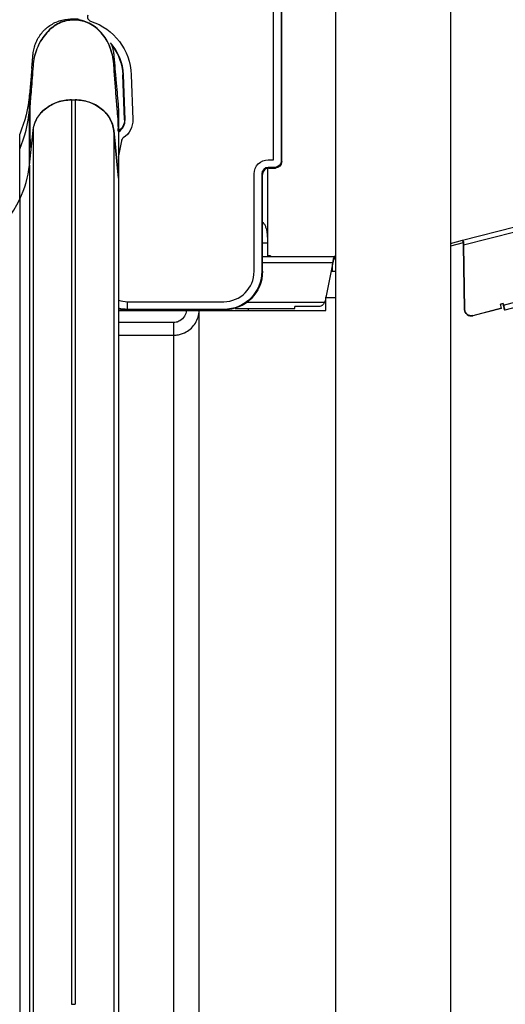
# Model space of a CAD drawing. Units: millimetres. Extents: x 64191 to 87764, y 34872 to 53624.
# Drawn here: x 66586 to 66962, y 35458 to 36221 of the extents above; entities that cross this region are included whole.
import ezdxf

# ---------------------------------------------------------------- set-up
doc = ezdxf.new("R2010")
doc.units = ezdxf.units.MM
doc.styles.get("Standard").update_dxf_attribs({"font": 'arial.ttf'})
doc.dimstyles.new('OLCU', dxfattribs={"dimtxt": 300, "dimasz": 150, "dimexe": 0.18, "dimexo": 0.0625, "dimgap": 50, "dimtad": 1, "dimdec": 0, "dimlfac": 0.1, "dimrnd": 5, "dimzin": 0, "dimdsep": 46, "dimtxsty": 'Standard', "dimcen": 0.09, "dimse1": 1, "dimse2": 1, "dimadec": 0, "dimazin": 0, "dimtfac": 1, "dimtdec": 0, "dimtofl": 0, "dimtmove": 0, "dimatfit": 3, "dimfxl": 1, "dimtolj": 1, "dimtzin": 0, "dimarcsym": 0})

# ---------------------------------------------------------------- blocks, each defined once
blk = doc.blocks.new('*D30')
at = {"color": 0, "lineweight": -2, "transparency": 16777216}
blk.add_line((65109.71, 39263.43), (74030.93, 39263.43), dxfattribs=at)
at = {"color": 0, "transparency": 16777216}
for points in [[(65109.71, 39288.43), (65109.71, 39238.43), (64959.71, 39263.43)], [(74030.93, 39288.43), (74030.93, 39238.43), (74180.93, 39263.43)]]:
    blk.add_solid(points, dxfattribs=at)
at = {"layer": 'Defpoints', "color": 0, "transparency": 16777216}
for p in [(74180.93, 39263.43), (74180.93, 37095.46), (64959.71, 35361.13)]:
    blk.add_point(p, dxfattribs=at)
at = {"color": 0, "transparency": 16777216, "insert": (69570.32, 39466.6), "char_height": 300, "attachment_point": 5}
blk.add_mtext('\\A1;920', dxfattribs=at)
blk = doc.blocks.new('*D31')
at = {"color": 0, "lineweight": -2, "transparency": 16777216}
blk.add_line((64591.34, 38803.04), (64591.34, 35170.49), dxfattribs=at)
at = {"color": 0, "transparency": 16777216}
for points in [[(64566.34, 38803.04), (64616.34, 38803.04), (64591.34, 38953.04)], [(64566.34, 35170.49), (64616.34, 35170.49), (64591.34, 35020.49)]]:
    blk.add_solid(points, dxfattribs=at)
at = {"layer": 'Defpoints', "color": 0, "transparency": 16777216}
for p in [(69321.87, 38953.04), (64591.34, 35020.49), (67647.16, 35020.49)]:
    blk.add_point(p, dxfattribs=at)
at = {"color": 0, "transparency": 16777216, "insert": (64388.17, 36986.77), "char_height": 300, "attachment_point": 5, "rotation": 90}
blk.add_mtext('\\A1;400', dxfattribs=at)

msp = doc.modelspace()

# ---------------------------------------------------------------- linework, layer by layer
at = {"extrusion": (0, 1, -2.22045e-16)}
for p, q in [((66830.96, 36920.38), (66830.96, 35038.36)), ((66919.86, 36913.38), (66919.86, 35038.36)), ((66782.78, 36112.89), (66782.78, 36827.43)), ((66788.78, 36828.43), (66788.78, 36111.9)), ((66789.26, 36111.41), (66789.26, 36828.92)), ((66595.51, 36183.51), (66593.74, 36163.22)), ((66666.04, 36178.59), (66666.53, 36178.6)), ((66667.27, 36143.83), (66666.04, 36178.59)), ((66667.76, 36143.85), (66666.53, 36178.6)), ((66672.51, 36178.82), (66673.74, 36144.06)), ((66593.74, 36151.43), (66593.74, 36163.22)), ((66593.74, 36151.43), (66594.38, 36158.69)), ((66626.35, 36159.25), (66626.35, 35458.37)), ((66626.35, 36159.25), (66629.12, 36159.25)), ((66629.12, 36159.25), (66629.12, 35458.37)), ((66593.74, 36108.6), (66593.74, 36151.43)), ((66662.23, 36145.63), (66662.6, 36141.43)), ((66662.74, 36140.18), (66662.74, 36139.92)), ((66667.27, 36143.83), (66667.76, 36143.85)), ((66586.15, 36121.02), (66586.15, 36132.81)), ((66593.74, 36108.6), (66596.46, 36135.53)), ((66596.46, 36135.53), (66596.46, 36136.03)), ((66596.46, 36135.53), (66596.46, 35436.02)), ((66659, 36135.53), (66659, 35436.02)), ((66659, 36135.53), (66662.73, 36098.63)), ((66662.74, 36098.63), (66659.01, 36135.53)), ((66662.83, 36135.17), (66663.1, 36134.76)), ((66664.93, 36127.5), (66662.74, 36115.82)), ((66586.15, 36082.26), (66586.15, 36121.02)), ((66593.74, 36108.6), (66593.74, 35410.64)), ((66778.77, 36112.89), (66782.78, 36112.89)), ((66788.78, 36111.9), (66789.26, 36111.41)), ((66767.78, 36026.42), (66767.78, 36101.91)), ((66773.78, 36101.91), (66773.78, 36026.42)), ((66774.26, 36101.42), (66773.78, 36101.91)), ((66774.26, 36026.42), (66774.26, 36101.42)), ((66778.46, 36038.37), (66778.46, 36106.35)), ((66783.78, 36106.9), (66778.77, 36106.9)), ((66778.77, 36106.9), (66779.26, 36106.41)), ((66779.26, 36106.41), (66784.27, 36106.41)), ((66784.27, 36106.41), (66783.78, 36106.9)), ((66662.73, 36098.63), (66662.73, 35401.24)), ((66662.73, 36098.63), (66662.73, 36098.63)), ((66662.73, 36098.63), (66662.74, 36098.63)), ((66586.15, 36082.26), (66586.15, 35385.82)), ((66929.35, 36050.52), (66969.86, 36061)), ((66970.87, 36057.13), (66930.16, 36046.6)), ((66778.16, 36048.37), (66774.26, 36048.37)), ((66778.16, 36048.37), (66778.16, 36038.37)), ((66919.86, 36048.07), (66929.35, 36050.52)), ((66929.86, 36048.59), (66919.86, 36046)), ((66929.69, 36049.23), (66929.35, 36050.52)), ((66929.86, 36048.59), (66929.69, 36049.23)), ((66930.16, 36046.6), (66930.15, 36046.6)), ((66930.9, 35996.79), (66930.15, 36046.6)), ((66930.15, 36046.6), (66930.15, 36046.6)), ((66930.15, 36046.6), (66930.15, 36046.6)), ((66930.15, 36046.6), (66930.9, 35996.79)), ((66930.9, 35996.9), (66930.16, 36046.6)), ((66930.16, 36046.6), (66930.9, 35996.9)), ((66930.16, 36046.6), (66930.16, 36046.6)), ((66930.16, 36046.6), (66930.16, 36046.6)), ((66774.26, 36038), (66829.9, 36038)), ((66774.26, 36033.3), (66828.74, 36033.3)), ((66780.46, 36038.37), (66778.16, 36038.37)), ((66780.46, 36038.37), (66780.46, 36038)), ((66828.74, 36033.3), (66822.79, 36003.53)), ((66830.69, 36038), (66829.9, 36038)), ((66829.9, 36038), (66829.9, 36037)), ((66829.9, 36037), (66829.9, 36036)), ((66830.69, 36036), (66829.9, 36036)), ((66830.96, 36038), (66830.69, 36038)), ((66830.69, 36038), (66830.69, 36036)), ((66830.74, 36036), (66830.69, 36036)), ((66830.96, 36036.36), (66830.74, 36036.36)), ((66773.78, 36026.42), (66774.26, 36026.42)), ((66828.45, 36026.36), (66827.35, 36026.36)), ((66828.45, 36026.36), (66828.45, 36031.85)), ((66830.96, 36026.36), (66828.45, 36026.36)), ((66669.52, 36002.9), (66744.26, 36002.9)), ((66762.26, 36002.42), (66822.42, 36002.42)), ((66823.41, 35996), (66823.41, 36006.65)), ((66830.96, 36006), (66823.41, 36006)), ((66958.73, 36001.08), (66960.67, 36001.58)), ((66960.96, 36000.44), (66960.67, 36001.58)), ((66960.67, 36001.58), (66960.96, 36000.44)), ((66961, 36000.3), (66977.34, 36004.53)), ((66662.73, 35996), (66763.41, 35996)), ((66744.26, 35996.9), (66669.47, 35996.9)), ((66744.26, 35996.42), (66669.47, 35996.42)), ((66744.26, 35996.9), (66744.26, 35996.42)), ((66753, 35997.72), (66799.32, 35997.72)), ((66763.41, 35996), (66763.41, 35997.72)), ((66763.41, 35996), (66823.41, 35996)), ((66817.88, 35999.09), (66799.32, 35999.09)), ((66799.32, 35997.72), (66799.32, 35999.09)), ((66930.9, 35996.9), (66930.9, 35996.9)), ((66930.9, 35996.79), (66930.9, 35996.79)), ((66937.15, 35992.13), (66959.55, 35997.92)), ((66959.54, 35997.81), (66937.15, 35992.02)), ((66959.55, 35997.92), (66958.73, 36001.08)), ((66960.66, 36001.47), (66958.76, 36000.98)), ((66959.52, 35997.91), (66959.54, 35997.81)), ((66960.94, 36000.4), (66960.66, 36001.47)), ((66960.66, 36001.47), (66960.94, 36000.4)), ((66960.94, 36000.4), (66960.97, 36000.41)), ((66960.94, 36000.4), (66960.94, 36000.4)), ((66960.95, 36000.35), (66960.97, 36000.29)), ((66961, 36000.3), (66960.96, 36000.44)), ((66960.96, 36000.44), (66961, 36000.3)), ((66960.96, 36000.44), (66960.96, 36000.44)), ((66961, 36000.3), (66961, 36000.3)), ((66961, 36000.3), (66961, 36000.3)), ((66961.44, 35998.47), (66961.94, 35996.53)), ((66961.94, 35996.53), (66961.44, 35998.47)), ((66961.44, 35998.47), (66961.44, 35998.47)), ((66961.66, 35997.73), (66961.5, 35998.37)), ((66962, 35996.43), (66961.5, 35998.37)), ((66961.5, 35998.37), (66961.5, 35998.37)), ((66961.5, 35998.37), (66962, 35996.43)), ((66962, 35996.43), (66961.66, 35997.73)), ((66961.94, 35996.53), (66961.94, 35996.53)), ((66978.51, 36000.7), (66962, 35996.43)), ((66962, 35996.43), (66962, 35996.43)), ((66705.32, 35986.74), (66705.32, 35976.87)), ((66937.15, 35992.13), (66937.15, 35992.13)), ((66937.15, 35992.02), (66937.15, 35992.02)), ((66626.35, 35458.37), (66629.12, 35458.37))]:
    msp.add_line(p, q, dxfattribs=at)
for centre, radius, start, end in [((66642.16, 36223.69), 3.52, 159.83386, 252.23134), ((66627.26, 36177.21), 39.29, 2.02779, 41.89299), ((66494.12, 36160.15), 100, 336.96453, 355), ((66657.28, 36143.48), 10.49, 303.75313, 2.02779), ((66668.39, 36126.85), 3.52, 123.75313, 169.38188), ((66744.26, 36026.42), 23.52, 270, 0), ((66669.91, 36026.41), 23.52, 252.2419, 269.06131)]:
    msp.add_arc(centre, radius, start, end)
at = {"extrusion": (0, -2.22045e-16, -1)}
for centre, radius, start, end in [((-66627.26, 36177.21), 45.28, 107.76866, 177.97221), ((-66627.26, 36177.21), 38.8, 140.63515, 177.97221), ((-66494.12, 36171.94), 100, 185, 203.03547), ((-66657.28, 36143.48), 10, 177.97221, 236.24687), ((-66657.28, 36143.48), 16.48, 177.97221, 236.24687), ((-66668.39, 36126.85), 10, 55.5997, 56.24687), ((-66668.39, 36126.85), 9.51, 53.56117, 56.24687), ((-66744.26, 36026.42), 29.51, 180, 270), ((-66744.26, 36026.42), 30, 180, 270), ((-66817.88, 36004.51), 5, 191.30576, 204.75919), ((-66669.91, 36026.41), 29.51, 270.83799, 284.06812), ((-66669.91, 36026.41), 30, 270.83115, 283.83462)]:
    msp.add_arc(centre, radius, start, end, dxfattribs=at)
at = {"extrusion": (-6.93335e-33, -2.22045e-16, -1)}
msp.add_ellipse((66604.36, 35795.68), major_axis=(-9.66, 366.17), ratio=0.006966, start_param=-0.111293, end_param=-0.102872, dxfattribs=at)
at = {"extrusion": (0, -2.22045e-16, -1)}
for centre, major_axis, ratio, start_param, end_param in [((66626.35, 36133.27), (-30, 0), 0.866025, 0.087266, 1.570796), ((66629.12, 36133.27), (30, 0), 0.866025, -1.570674, -0.087266), ((67446.67, 36163.7), (-638.6, 490.84), 0.938108, -0.717117, -0.715694), ((66783.78, 36111.9), (-3.54, -3.54), 0.997265, -2.354825, -0.786768)]:
    msp.add_ellipse(centre, major_axis=major_axis, ratio=ratio, start_param=start_param, end_param=end_param, dxfattribs=at)
for centre, major_axis, ratio, start_param, end_param in [((66616.53, 36666.92), (45.62, -521.45), 0.007625, 0.02397, 0.026892), ((66494.12, 36116.15), (100, 0), 0.866025, -0.402045, -0.087266), ((66778.8, 36101.88), (-3.57, 3.57), 0.990769, -0.784029, 0.784029), ((66779.27, 36101.41), (-3.55, 3.55), 0.997265, -0.784029, 0.784029), ((66448.11, 36133.09), (150, 0), 0.866025, -1.518275, -0.402045), ((66935.9, 35996.97), (1.25, -4.84), 1, -1.808921, -0.000084), ((66935.9, 35996.86), (1.25, -4.84), 1, -1.808864, -0.000027), ((66966.28, 35999.72), (-4.84, -1.25), 0, -0.10753, -0.000107)]:
    msp.add_ellipse(centre, major_axis=major_axis, ratio=ratio, start_param=start_param, end_param=end_param)
at = {"extrusion": (-1.2326e-32, -2.22045e-16, -1)}
msp.add_ellipse((67449.24, 36157.92), major_axis=(-604.72, 545.6), ratio=0.931516, start_param=-0.792047, end_param=-0.790097, dxfattribs=at)
at = {"extrusion": (1.2326e-32, -2.22045e-16, -1)}
for centre, major_axis, ratio, start_param, end_param in [((66464.3, 38386.99), (197.59, -2258.42), 0.007625, -0.107274, -0.106128), ((66778.8, 36101.88), (-7.8, 7.8), 0.997265, -0.784029, 0.784029), ((66966.78, 35997.78), (-4.84, -1.25), 0, 0.000107, 0.1073)]:
    msp.add_ellipse(centre, major_axis=major_axis, ratio=ratio, start_param=start_param, end_param=end_param, dxfattribs=at)
at = {"extrusion": (4.93038e-32, -2.22045e-16, -1)}
msp.add_ellipse((66784.26, 36111.42), major_axis=(3.55, -3.55), ratio=0.997265, start_param=5.499157, end_param=7.067214, dxfattribs=at)
at = {"extrusion": (6.16298e-33, -2.22045e-16, -1)}
msp.add_ellipse((66935.9, 35996.97), major_axis=(1.25, -4.84), ratio=1, start_param=0, end_param=1.808837, dxfattribs=at)
at = {"extrusion": (-8.62817e-32, -2.22045e-16, -1)}
msp.add_ellipse((66935.9, 35996.86), major_axis=(1.25, -4.84), ratio=1, start_param=0, end_param=1.808837, dxfattribs=at)
for points, knots in [([(66629.12, 36221.05), (66628.89, 36221.05), (66628.43, 36221.05), (66627.74, 36221.04), (66627.04, 36221.02), (66626.58, 36221.01), (66624.5, 36220.92), (66620.79, 36220.31), (66613.62, 36217.35), (66605.61, 36210.63), (66599.95, 36200.97), (66597.3, 36192.31), (66596.63, 36187.82), (66596.24, 36182.44), (66595.79, 36176.22), (66595.12, 36167.48), (66594.69, 36162.07), (66594.48, 36159.58)], [0.5264951, 0.5264951, 0.5264951, 0.5264951, 0.5306748, 0.5348546, 0.5390344, 0.5432141, 0.5432141, 0.5767717, 0.6103292, 0.6774444, 0.7445595, 0.7781171, 0.8116746, 0.8116746, 0.858756, 0.9058373, 0.9491847, 0.9491847, 0.9491847, 0.9491847]), ([(66662.24, 36145.67), (66662.1, 36147.33), (66661.64, 36152.68), (66660.87, 36162.34), (66659.94, 36174.8), (66659.32, 36183.36), (66658.85, 36189.87), (66658.18, 36194.3), (66655.52, 36202.76), (66649.86, 36212.04), (66641.85, 36218.28), (66634.69, 36220.9), (66630.98, 36221.35), (66628.89, 36221.35), (66628.43, 36221.34), (66627.74, 36221.33), (66627.04, 36221.32), (66626.58, 36221.3), (66624.5, 36221.22), (66620.79, 36220.6), (66613.62, 36217.63), (66605.61, 36210.9), (66599.95, 36201.22), (66597.3, 36192.55), (66596.63, 36188.05), (66596.24, 36182.66), (66595.79, 36176.42), (66595.13, 36167.73), (66594.7, 36162.36), (66594.49, 36159.91)], [0.0343123, 0.0343123, 0.0343123, 0.0343123, 0.0645086, 0.1290173, 0.1935259, 0.2580345, 0.2580345, 0.2915921, 0.3251497, 0.3922648, 0.4593799, 0.4929375, 0.5264951, 0.5264951, 0.5306748, 0.5348546, 0.5390344, 0.5432141, 0.5432141, 0.5767717, 0.6103292, 0.6774444, 0.7445595, 0.7781171, 0.8116746, 0.8116746, 0.858756, 0.9058373, 0.9483082, 0.9483082, 0.9483082, 0.9483082]), ([(66595.51, 36183.51), (66595.58, 36184.28), (66595.69, 36185.53), (66595.84, 36187.25), (66595.91, 36188.11), (66596, 36189.09), (66596.09, 36190.19), (66596.11, 36190.32), (66596.12, 36190.46), (66596.13, 36190.6), (66596.14, 36190.67), (66596.14, 36190.74), (66596.15, 36190.81), (66596.16, 36190.89), (66596.16, 36190.95), (66596.17, 36191.01), (66596.19, 36191.27), (66596.21, 36191.53), (66596.23, 36191.78), (66596.28, 36192.28), (66596.32, 36192.77), (66596.36, 36193.25), (66596.4, 36193.72), (66596.44, 36194.18), (66596.48, 36194.63), (66596.52, 36195.07), (66596.57, 36195.5), (66596.63, 36195.91), (66596.74, 36196.74), (66596.88, 36197.5), (66597.03, 36198.2), (66597.18, 36198.9), (66597.34, 36199.54), (66597.5, 36200.11), (66597.58, 36200.4), (66597.67, 36200.67), (66597.75, 36200.93), (66597.79, 36201.06), (66597.83, 36201.18), (66597.87, 36201.3), (66597.88, 36201.36), (66597.9, 36201.42), (66597.92, 36201.48), (66597.93, 36201.51), (66597.94, 36201.54), (66597.95, 36201.57), (66597.96, 36201.58), (66597.96, 36201.6), (66597.97, 36201.61), (66597.97, 36201.62), (66597.97, 36201.63), (66597.98, 36201.63), (66597.98, 36201.64), (66597.98, 36201.64), (66597.98, 36201.64), (66597.98, 36201.65), (66597.98, 36201.65), (66597.98, 36201.65), (66597.98, 36201.65), (66597.98, 36201.65), (66597.98, 36201.66), (66598.53, 36203.27), (66599.2, 36204.8), (66599.97, 36206.22), (66600.73, 36207.64), (66601.59, 36208.96), (66602.51, 36210.18), (66603.43, 36211.39), (66604.41, 36212.5), (66605.43, 36213.5), (66605.94, 36214), (66606.46, 36214.48), (66606.98, 36214.93), (66607.25, 36215.15), (66607.51, 36215.37), (66607.78, 36215.58), (66607.91, 36215.69), (66608.04, 36215.79), (66608.18, 36215.89), (66608.24, 36215.95), (66608.31, 36216), (66608.38, 36216.05), (66608.41, 36216.07), (66608.45, 36216.1), (66608.48, 36216.12), (66608.5, 36216.14), (66608.51, 36216.15), (66608.53, 36216.16), (66608.54, 36216.17), (66608.55, 36216.17), (66608.55, 36216.18), (66608.56, 36216.19), (66608.57, 36216.19), (66608.58, 36216.2), (66611.04, 36218.02), (66613.78, 36219.47), (66616.66, 36220.47), (66619.55, 36221.47), (66622.58, 36222.01), (66625.62, 36222.09), (66626, 36222.1), (66626.38, 36222.1), (66626.76, 36222.1), (66627.14, 36222.1), (66627.52, 36222.1), (66627.9, 36222.11), (66628.28, 36222.11), (66628.66, 36222.11), (66629.04, 36222.11), (66629.42, 36222.11), (66629.8, 36222.1), (66630.18, 36222.09), (66630.89, 36222.06), (66631.6, 36222.01), (66632.31, 36221.93)], [0, 0, 0, 0, 0.03125, 0.03125, 0.03125, 0.046875, 0.046875, 0.046875, 0.0488281, 0.0488281, 0.0488281, 0.0498047, 0.0498047, 0.0498047, 0.0507813, 0.0507813, 0.0507813, 0.0546875, 0.0546875, 0.0546875, 0.0625, 0.0625, 0.0625, 0.0703125, 0.0703125, 0.0703125, 0.078125, 0.078125, 0.078125, 0.09375, 0.09375, 0.09375, 0.109375, 0.109375, 0.109375, 0.1171875, 0.1171875, 0.1171875, 0.1210938, 0.1210938, 0.1210938, 0.1230469, 0.1230469, 0.1230469, 0.1240234, 0.1240234, 0.1240234, 0.1245117, 0.1245117, 0.1245117, 0.1247559, 0.1247559, 0.1247559, 0.1248779, 0.1248779, 0.1248779, 0.124939, 0.124939, 0.124939, 0.125, 0.125, 0.125, 0.15625, 0.15625, 0.15625, 0.1875, 0.1875, 0.1875, 0.21875, 0.21875, 0.21875, 0.234375, 0.234375, 0.234375, 0.2421875, 0.2421875, 0.2421875, 0.2460937, 0.2460937, 0.2460937, 0.2480469, 0.2480469, 0.2480469, 0.2490234, 0.2490234, 0.2490234, 0.2495117, 0.2495117, 0.2495117, 0.2497559, 0.2497559, 0.2497559, 0.25, 0.25, 0.25, 0.3125, 0.3125, 0.3125, 0.375, 0.375, 0.375, 0.3828125, 0.3828125, 0.3828125, 0.390625, 0.390625, 0.390625, 0.3984375, 0.3984375, 0.3984375, 0.40625, 0.40625, 0.40625, 0.4209136, 0.4209136, 0.4209136, 0.4209136]), ([(66662.05, 36147.63), (66661.97, 36148.58), (66661.58, 36153.22), (66660.87, 36162.05), (66659.94, 36174.51), (66659.32, 36183.07), (66658.85, 36189.58), (66658.18, 36194.01), (66655.52, 36202.47), (66649.86, 36211.74), (66641.85, 36217.99), (66634.69, 36220.6), (66630.98, 36221.05), (66629.12, 36221.05)], [0.0477136, 0.0477136, 0.0477136, 0.0477136, 0.0645086, 0.1290173, 0.1935259, 0.2580345, 0.2580345, 0.2915921, 0.3251497, 0.3922648, 0.4593799, 0.4929375, 0.5264951, 0.5264951, 0.5264951, 0.5264951]), ([(66657.59, 36201.41), (66657.9, 36200.47), (66658.19, 36199.45), (66658.43, 36198.35), (66658.59, 36197.61), (66658.73, 36196.83), (66658.84, 36196.02), (66658.9, 36195.62), (66658.95, 36195.2), (66658.99, 36194.78), (66659.03, 36194.36), (66659.06, 36193.93), (66659.1, 36193.49), (66659.17, 36192.61), (66659.25, 36191.71), (66659.33, 36190.77), (66659.38, 36190.31), (66659.42, 36189.83), (66659.46, 36189.35), (66659.48, 36189.11), (66659.5, 36188.87), (66659.52, 36188.62), (66659.53, 36188.5), (66659.54, 36188.38), (66659.55, 36188.26), (66659.56, 36188.19), (66659.56, 36188.13), (66659.57, 36188.07), (66659.57, 36188.04), (66659.57, 36188.01), (66659.58, 36187.98), (66659.58, 36187.96), (66659.58, 36187.95), (66659.58, 36187.93), (66659.58, 36187.92), (66659.58, 36187.92), (66659.58, 36187.91), (66659.58, 36187.9), (66659.59, 36187.89), (66659.59, 36187.88), (66659.85, 36184.87), (66660.11, 36181.85), (66660.37, 36178.84), (66660.5, 36177.33), (66660.63, 36175.82), (66660.77, 36174.32), (66660.83, 36173.56), (66660.9, 36172.81), (66660.96, 36172.06), (66660.99, 36171.68), (66661.03, 36171.3), (66661.06, 36170.93), (66661.08, 36170.74), (66661.09, 36170.55), (66661.11, 36170.36), (66661.12, 36170.27), (66661.13, 36170.17), (66661.13, 36170.08), (66661.14, 36170.03), (66661.14, 36169.99), (66661.15, 36169.94), (66661.15, 36169.89), (66661.15, 36169.85), (66661.16, 36169.8), (66661.71, 36163.52), (66662.23, 36157.49), (66662.74, 36151.71)], [0.6644747, 0.6644747, 0.6644747, 0.6644747, 0.6875, 0.6875, 0.6875, 0.703125, 0.703125, 0.703125, 0.7109375, 0.7109375, 0.7109375, 0.71875, 0.71875, 0.71875, 0.734375, 0.734375, 0.734375, 0.7421875, 0.7421875, 0.7421875, 0.7460937, 0.7460937, 0.7460937, 0.7480469, 0.7480469, 0.7480469, 0.7490234, 0.7490234, 0.7490234, 0.7495117, 0.7495117, 0.7495117, 0.7497559, 0.7497559, 0.7497559, 0.7498779, 0.7498779, 0.7498779, 0.75, 0.75, 0.75, 0.8125, 0.8125, 0.8125, 0.84375, 0.84375, 0.84375, 0.859375, 0.859375, 0.859375, 0.8671875, 0.8671875, 0.8671875, 0.8710937, 0.8710937, 0.8710937, 0.8730469, 0.8730469, 0.8730469, 0.8740234, 0.8740234, 0.8740234, 0.875, 0.875, 0.875, 1, 1, 1, 1]), ([(66595.51, 36183.51), (66595.46, 36182.85), (66595.41, 36182.21), (66595.36, 36181.6), (66595.3, 36180.98), (66595.26, 36180.38), (66595.21, 36179.83), (66595.12, 36178.74), (66595.05, 36177.81), (66594.99, 36177.02), (66594.98, 36176.82), (66594.96, 36176.63), (66594.95, 36176.45), (66594.93, 36176.27), (66594.92, 36176.09), (66594.91, 36175.93), (66594.89, 36175.6), (66594.86, 36175.29), (66594.84, 36175.01), (66594.81, 36174.46), (66594.77, 36173.98), (66594.75, 36173.56), (66594.72, 36173.13), (66594.7, 36172.76), (66594.68, 36172.41), (66594.66, 36172.06), (66594.64, 36171.75), (66594.63, 36171.46), (66594.6, 36170.87), (66594.58, 36170.37), (66594.56, 36169.9), (66594.54, 36169.44), (66594.53, 36169.02), (66594.51, 36168.61), (66594.5, 36168.21), (66594.49, 36167.83), (66594.48, 36167.47), (66594.46, 36166.74), (66594.44, 36166.07), (66594.43, 36165.43), (66594.42, 36164.79), (66594.41, 36164.17), (66594.4, 36163.57), (66594.39, 36162.97), (66594.39, 36162.39), (66594.38, 36161.81), (66594.38, 36161.24), (66594.37, 36160.67), (66594.37, 36160.11), (66594.37, 36159.97), (66594.36, 36159.83), (66594.36, 36159.7), (66594.36, 36159.57), (66594.36, 36159.44), (66594.36, 36159.32), (66594.37, 36159.09), (66594.37, 36158.88), (66594.38, 36158.69)], [0.0126811, 0.0126811, 0.0126811, 0.0126811, 0.0148624, 0.0148624, 0.0148624, 0.0170436, 0.0170436, 0.0170436, 0.0214061, 0.0214061, 0.0214061, 0.0224967, 0.0224967, 0.0224967, 0.0235873, 0.0235873, 0.0235873, 0.0257686, 0.0257686, 0.0257686, 0.0301311, 0.0301311, 0.0301311, 0.0344936, 0.0344936, 0.0344936, 0.0388561, 0.0388561, 0.0388561, 0.047581, 0.047581, 0.047581, 0.056306, 0.056306, 0.056306, 0.065031, 0.065031, 0.065031, 0.082481, 0.082481, 0.082481, 0.099931, 0.099931, 0.099931, 0.1173809, 0.1173809, 0.1173809, 0.1348309, 0.1348309, 0.1348309, 0.1391934, 0.1391934, 0.1391934, 0.1435559, 0.1435559, 0.1435559, 0.1522809, 0.1522809, 0.1522809, 0.1522809]), ([(66596.46, 36136.03), (66596.32, 36134.67), (66596.18, 36133.32), (66596.04, 36132), (66595.89, 36130.67), (66595.75, 36129.37), (66595.61, 36128.12), (66595.54, 36127.5), (66595.47, 36126.89), (66595.4, 36126.31), (66595.33, 36125.73), (66595.27, 36125.19), (66595.2, 36124.69), (66595.17, 36124.44), (66595.13, 36124.2), (66595.1, 36123.98), (66595.07, 36123.75), (66595.04, 36123.55), (66595.01, 36123.37), (66594.95, 36123.01), (66594.89, 36122.74), (66594.84, 36122.57), (66594.79, 36122.4), (66594.75, 36122.34), (66594.72, 36122.36), (66594.7, 36122.36), (66594.68, 36122.39), (66594.67, 36122.44), (66594.65, 36122.48), (66594.64, 36122.54), (66594.63, 36122.61), (66594.6, 36122.74), (66594.58, 36122.93), (66594.56, 36123.14), (66594.54, 36123.35), (66594.53, 36123.59), (66594.51, 36123.85), (66594.49, 36124.36), (66594.47, 36124.93), (66594.45, 36125.54), (66594.43, 36126.14), (66594.42, 36126.77), (66594.41, 36127.4), (66594.4, 36128.04), (66594.39, 36128.69), (66594.38, 36129.33), (66594.37, 36129.98), (66594.37, 36130.63), (66594.36, 36131.28), (66594.35, 36132.57), (66594.34, 36133.85), (66594.34, 36135.09), (66594.33, 36136.34), (66594.33, 36137.56), (66594.33, 36138.73), (66594.33, 36139.91), (66594.33, 36141.05), (66594.33, 36142.14), (66594.33, 36144.33), (66594.33, 36146.35), (66594.34, 36148.18), (66594.34, 36149.1), (66594.35, 36149.96), (66594.35, 36150.78), (66594.36, 36151.61), (66594.36, 36152.38), (66594.37, 36153.1), (66594.38, 36154.56), (66594.4, 36155.82), (66594.41, 36156.9), (66594.43, 36157.97), (66594.45, 36158.86), (66594.48, 36159.58)], [0, 0, 0, 0, 0.0048758, 0.0048758, 0.0048758, 0.0097515, 0.0097515, 0.0097515, 0.0121894, 0.0121894, 0.0121894, 0.0146273, 0.0146273, 0.0146273, 0.0158462, 0.0158462, 0.0158462, 0.0170651, 0.0170651, 0.0170651, 0.019503, 0.019503, 0.019503, 0.0219409, 0.0219409, 0.0219409, 0.0231598, 0.0231598, 0.0231598, 0.0243788, 0.0243788, 0.0243788, 0.0268166, 0.0268166, 0.0268166, 0.0292545, 0.0292545, 0.0292545, 0.0341303, 0.0341303, 0.0341303, 0.039006, 0.039006, 0.039006, 0.0438818, 0.0438818, 0.0438818, 0.0487575, 0.0487575, 0.0487575, 0.058509, 0.058509, 0.058509, 0.0682605, 0.0682605, 0.0682605, 0.078012, 0.078012, 0.078012, 0.0975151, 0.0975151, 0.0975151, 0.1072666, 0.1072666, 0.1072666, 0.1170181, 0.1170181, 0.1170181, 0.1365211, 0.1365211, 0.1365211, 0.1560241, 0.1560241, 0.1560241, 0.1560241]), ([(66626.35, 36159.25), (66624.47, 36159.25), (66622.63, 36159.1), (66620.83, 36158.81), (66619.02, 36158.52), (66617.24, 36158.08), (66615.5, 36157.5), (66615.07, 36157.35), (66614.63, 36157.2), (66614.21, 36157.03), (66613.78, 36156.87), (66613.36, 36156.7), (66612.94, 36156.52), (66612.11, 36156.16), (66611.31, 36155.78), (66610.52, 36155.35), (66609.74, 36154.93), (66608.97, 36154.48), (66608.23, 36153.99), (66607.86, 36153.75), (66607.5, 36153.5), (66607.14, 36153.24), (66606.78, 36152.98), (66606.43, 36152.71), (66606.09, 36152.44), (66604.71, 36151.35), (66603.46, 36150.17), (66602.35, 36148.9), (66601.8, 36148.26), (66601.28, 36147.6), (66600.79, 36146.92), (66600.3, 36146.23), (66599.85, 36145.52), (66599.44, 36144.8), (66599.02, 36144.08), (66598.65, 36143.35), (66598.32, 36142.62), (66597.99, 36141.89), (66597.71, 36141.14), (66597.46, 36140.4), (66597.21, 36139.65), (66597, 36138.89), (66596.83, 36138.14), (66596.75, 36137.77), (66596.67, 36137.39), (66596.61, 36137.03), (66596.58, 36136.85), (66596.55, 36136.67), (66596.53, 36136.5), (66596.52, 36136.42), (66596.5, 36136.34), (66596.49, 36136.26), (66596.49, 36136.22), (66596.48, 36136.18), (66596.48, 36136.15), (66596.47, 36136.13), (66596.47, 36136.11), (66596.47, 36136.09), (66596.47, 36136.07), (66596.46, 36136.06), (66596.46, 36136.03)], [0, 0, 0, 0, 0.00551584, 0.00551584, 0.00551584, 0.01103168, 0.01103168, 0.01103168, 0.01241064, 0.01241064, 0.01241064, 0.0137896, 0.0137896, 0.0137896, 0.01654752, 0.01654752, 0.01654752, 0.01930544, 0.01930544, 0.01930544, 0.0206844, 0.0206844, 0.0206844, 0.02206337, 0.02206337, 0.02206337, 0.02757921, 0.02757921, 0.02757921, 0.03033713, 0.03033713, 0.03033713, 0.03309505, 0.03309505, 0.03309505, 0.03585297, 0.03585297, 0.03585297, 0.03861089, 0.03861089, 0.03861089, 0.04136881, 0.04136881, 0.04136881, 0.04274777, 0.04274777, 0.04274777, 0.04343725, 0.04343725, 0.04343725, 0.04378199, 0.04378199, 0.04378199, 0.04395436, 0.04395436, 0.04395436, 0.04404055, 0.04404055, 0.04404055, 0.04412673, 0.04412673, 0.04412673, 0.04412673]), ([(66659.01, 36135.53), (66658.85, 36137.13), (66658.18, 36140.31), (66655.52, 36146.33), (66649.86, 36152.87), (66641.85, 36157.18), (66634.69, 36158.95), (66630.98, 36159.25), (66629.12, 36159.25)], [0, 0, 0, 0, 0.125, 0.25, 0.5, 0.75, 0.875, 1, 1, 1, 1]), ([(66662.23, 36145.63), (66662.2, 36146.04), (66662.16, 36146.41), (66662.13, 36146.74), (66662.1, 36147.07), (66662.07, 36147.37), (66662.05, 36147.63)], [0, 0, 0, 0, 0.001460596, 0.001460596, 0.001460596, 0.002921191, 0.002921191, 0.002921191, 0.002921191]), ([(66662.05, 36147.63), (66662.08, 36147.05), (66662.11, 36146.39), (66662.13, 36145.63), (66662.16, 36144.87), (66662.18, 36144.01), (66662.21, 36143.04), (66662.22, 36142.56), (66662.24, 36142.05), (66662.25, 36141.51), (66662.27, 36140.97), (66662.28, 36140.39), (66662.3, 36139.78), (66662.31, 36139.17), (66662.33, 36138.52), (66662.35, 36137.8), (66662.36, 36137.44), (66662.37, 36137.07), (66662.38, 36136.65), (66662.39, 36136.55), (66662.39, 36136.44), (66662.4, 36136.33), (66662.4, 36136.22), (66662.4, 36136.1), (66662.41, 36135.98), (66662.41, 36135.92), (66662.42, 36135.85), (66662.42, 36135.78), (66662.42, 36135.71), (66662.43, 36135.64), (66662.43, 36135.55), (66662.43, 36135.5), (66662.44, 36135.46), (66662.44, 36135.4), (66662.44, 36135.37), (66662.45, 36135.33), (66662.45, 36135.3), (66662.45, 36135.26), (66662.46, 36135.24), (66662.46, 36135.22), (66662.46, 36135.19), (66662.46, 36135.18), (66662.47, 36135.17), (66662.47, 36135.15), (66662.47, 36135.15), (66662.47, 36135.14), (66662.48, 36135.13), (66662.48, 36135.14), (66662.49, 36135.16), (66662.49, 36135.18), (66662.5, 36135.2), (66662.5, 36135.23), (66662.51, 36135.29), (66662.51, 36135.36), (66662.52, 36135.44), (66662.52, 36135.59), (66662.53, 36135.76), (66662.54, 36135.93), (66662.55, 36136.28), (66662.56, 36136.63), (66662.57, 36136.97), (66662.58, 36137.66), (66662.59, 36138.29), (66662.6, 36138.84), (66662.61, 36139.39), (66662.61, 36139.85), (66662.62, 36140.22), (66662.63, 36140.58), (66662.63, 36140.85), (66662.64, 36141.02)], [0, 0, 0, 0, 0.0130478, 0.0130478, 0.0130478, 0.0260955, 0.0260955, 0.0260955, 0.0326194, 0.0326194, 0.0326194, 0.0391433, 0.0391433, 0.0391433, 0.0456672, 0.0456672, 0.0456672, 0.0489291, 0.0489291, 0.0489291, 0.0497446, 0.0497446, 0.0497446, 0.0505601, 0.0505601, 0.0505601, 0.0509678, 0.0509678, 0.0509678, 0.0513756, 0.0513756, 0.0513756, 0.0515795, 0.0515795, 0.0515795, 0.0516814, 0.0516814, 0.0516814, 0.0517833, 0.0517833, 0.0517833, 0.0519872, 0.0519872, 0.0519872, 0.0521911, 0.0521911, 0.0521911, 0.0530066, 0.0530066, 0.0530066, 0.053822, 0.053822, 0.053822, 0.055453, 0.055453, 0.055453, 0.058715, 0.058715, 0.058715, 0.0652388, 0.0652388, 0.0652388, 0.0782866, 0.0782866, 0.0782866, 0.0913344, 0.0913344, 0.0913344, 0.1043821, 0.1043821, 0.1043821, 0.1043821]), ([(66662.24, 36145.67), (66662.26, 36145.75), (66662.27, 36145.86), (66662.28, 36146), (66662.29, 36146.07), (66662.3, 36146.15), (66662.3, 36146.23), (66662.3, 36146.31), (66662.31, 36146.4), (66662.31, 36146.49), (66662.32, 36146.67), (66662.33, 36146.83), (66662.34, 36146.95), (66662.35, 36147.01), (66662.36, 36147.06), (66662.37, 36147.08), (66662.37, 36147.09), (66662.38, 36147.09), (66662.39, 36147.08), (66662.39, 36147.07), (66662.39, 36147.06), (66662.4, 36147.04), (66662.4, 36147.03), (66662.4, 36147.02), (66662.41, 36147), (66662.41, 36146.98), (66662.41, 36146.96), (66662.42, 36146.91), (66662.42, 36146.9), (66662.42, 36146.89), (66662.42, 36146.87), (66662.42, 36146.86), (66662.43, 36146.85), (66662.43, 36146.84), (66662.43, 36146.83), (66662.43, 36146.82), (66662.43, 36146.8), (66662.43, 36146.78), (66662.44, 36146.76), (66662.44, 36146.73), (66662.44, 36146.71), (66662.44, 36146.69), (66662.44, 36146.67), (66662.44, 36146.64), (66662.45, 36146.61), (66662.45, 36146.59), (66662.45, 36146.55), (66662.45, 36146.51), (66662.46, 36146.48), (66662.46, 36146.45), (66662.46, 36146.42), (66662.46, 36146.39), (66662.47, 36146.28), (66662.47, 36146.2), (66662.48, 36146.12), (66662.49, 36145.95), (66662.49, 36145.82), (66662.5, 36145.69), (66662.51, 36145.43), (66662.52, 36145.21), (66662.52, 36144.99), (66662.54, 36144.56), (66662.55, 36144.18), (66662.55, 36143.81), (66662.56, 36143.44), (66662.57, 36143.09), (66662.58, 36142.74), (66662.58, 36142.39), (66662.59, 36142.05), (66662.6, 36141.71)], [0, 0, 0, 0, 0.00936258, 0.00936258, 0.00936258, 0.01404387, 0.01404387, 0.01404387, 0.01872516, 0.01872516, 0.01872516, 0.02808774, 0.02808774, 0.02808774, 0.03276903, 0.03276903, 0.03276903, 0.03510967, 0.03510967, 0.03510967, 0.03628, 0.03628, 0.03628, 0.03686516, 0.03686516, 0.03686516, 0.03745032, 0.03745032, 0.03745032, 0.03759661, 0.03759661, 0.03759661, 0.03766975, 0.03766975, 0.03766975, 0.0377429, 0.0377429, 0.0377429, 0.03781604, 0.03781604, 0.03781604, 0.03788919, 0.03788919, 0.03788919, 0.03803548, 0.03803548, 0.03803548, 0.03832806, 0.03832806, 0.03832806, 0.03862064, 0.03862064, 0.03862064, 0.03979096, 0.03979096, 0.03979096, 0.04213161, 0.04213161, 0.04213161, 0.0468129, 0.0468129, 0.0468129, 0.05617548, 0.05617548, 0.05617548, 0.06553806, 0.06553806, 0.06553806, 0.07490063, 0.07490063, 0.07490063, 0.07490063]), ([(66662.74, 36151.71), (66662.74, 36148.35), (66662.74, 36144.98), (66662.74, 36141.14), (66662.74, 36140.66), (66662.74, 36140.18)], [0.0181064, 0.0181064, 0.0181064, 0.0181064, 0.4361352, 0.4361352, 0.4955243, 0.4955243, 0.4955243, 0.4955243]), ([(66774.26, 36064.59), (66774.56, 36064.32), (66774.84, 36064.03), (66775.31, 36063.46), (66775.53, 36063.17), (66775.93, 36062.53), (66776.12, 36062.19), (66776.46, 36061.49), (66776.61, 36061.13), (66776.88, 36060.4), (66777, 36060.04), (66777.33, 36058.87), (66777.51, 36058), (66777.79, 36056.17), (66777.89, 36055.2), (66778.04, 36053.25), (66778.09, 36052.25), (66778.15, 36050.28), (66778.16, 36049.3), (66778.16, 36048.37)], [56.565087, 56.565087, 56.565087, 56.565087, 57.913461, 57.913461, 59.148064, 59.148064, 60.382667, 60.382667, 61.61727, 61.61727, 62.851873, 62.851873, 65.652063, 65.652063, 68.452252, 68.452252, 71.252442, 71.252442, 74.052631, 74.052631, 74.052631, 74.052631]), ([(66929.35, 36050.52), (66929.42, 36050.54), (66929.49, 36050.46), (66929.69, 36050.14), (66929.81, 36049.89), (66929.94, 36049.58)], [0, 0, 0, 0, 0.1503698, 0.1503698, 0.3007301, 0.3007301, 0.3007301, 0.3007301]), ([(66929.94, 36049.58), (66929.94, 36049.4), (66929.95, 36049.19), (66929.98, 36048.63), (66930.01, 36048.25), (66930.08, 36047.44), (66930.12, 36047.02), (66930.16, 36046.6)], [0, 0, 0, 0, 0.0799888, 0.0799888, 0.2075854, 0.2075854, 0.335182, 0.335182, 0.335182, 0.335182]), ([(66930.15, 36046.6), (66930.13, 36046.86), (66930.1, 36047.13), (66930.05, 36047.77), (66930.01, 36048.15), (66929.99, 36048.5), (66929.99, 36048.5), (66929.99, 36048.51)], [0, 0, 0, 0, 0.0796197, 0.0796197, 0.1991687, 0.1991687, 0.1995606, 0.1995606, 0.1995606, 0.1995606]), ([(66829.9, 36038), (66829.8, 36038), (66829.71, 36037.88), (66829.51, 36037.41), (66829.42, 36037.06), (66829.22, 36036.19), (66829.13, 36035.67), (66828.93, 36034.53), (66828.84, 36033.92), (66828.74, 36033.3)], [0, 0, 0, 0, 0.25, 0.25, 0.5, 0.5, 0.75, 0.75, 1, 1, 1, 1]), ([(66829.9, 36036), (66829.64, 36036), (66829.38, 36035.46), (66829.12, 36034.64), (66828.99, 36034.23), (66828.87, 36033.77), (66828.74, 36033.3)], [0, 0, 0, 0, 0.670815, 0.670815, 0.670815, 1, 1, 1, 1]), ([(66669.52, 36002.9), (66669.52, 36002.87), (66669.52, 36002.85), (66669.52, 36002.8), (66669.52, 36002.78), (66669.52, 36002.71), (66669.52, 36002.66), (66669.52, 36002.51), (66669.52, 36002.32), (66669.51, 36002.13), (66669.51, 36001.95), (66669.51, 36001.85), (66669.51, 36001.38), (66669.51, 36001.02), (66669.5, 36000.49), (66669.5, 36000.32), (66669.5, 36000.07), (66669.5, 35999.98), (66669.5, 35999.82), (66669.5, 35999.74), (66669.49, 35999.34), (66669.49, 35999.04), (66669.49, 35998.7), (66669.49, 35998.63), (66669.49, 35998.5), (66669.49, 35998.43), (66669.48, 35998.24), (66669.48, 35998.13), (66669.48, 35997.8), (66669.48, 35997.61), (66669.48, 35997.41), (66669.48, 35997.37), (66669.48, 35997.3), (66669.48, 35997.26), (66669.48, 35997.17), (66669.48, 35997.12), (66669.48, 35996.98), (66669.47, 35996.92), (66669.47, 35996.9)], [0, 0, 0, 0, 0.0078125, 0.0078125, 0.015625, 0.015625, 0.03125, 0.03125, 0.0625, 0.09375, 0.09375, 0.125, 0.125, 0.25, 0.25, 0.3125, 0.3125, 0.34375, 0.34375, 0.375, 0.375, 0.5, 0.5, 0.53125, 0.53125, 0.5625, 0.5625, 0.625, 0.625, 0.75, 0.75, 0.78125, 0.78125, 0.8125, 0.8125, 0.875, 0.875, 1, 1, 1, 1]), ([(66822.42, 36002.42), (66822.18, 36002.03), (66821.95, 36001.68), (66821.53, 36001.08), (66821.34, 36000.82), (66821.01, 36000.4), (66820.86, 36000.23), (66820.66, 36000.04), (66820.6, 35999.98), (66820.52, 35999.91), (66820.49, 35999.89), (66820.46, 35999.86), (66820.44, 35999.86), (66820.43, 35999.84), (66820.42, 35999.84), (66820.41, 35999.83), (66820.4, 35999.83), (66819.97, 35999.56), (66819.13, 35999.31), (66817.88, 35999.09)], [0, 0, 0, 0, 0.125, 0.125, 0.25, 0.25, 0.375, 0.375, 0.4375, 0.4375, 0.46875, 0.46875, 0.484375, 0.484375, 0.492188, 0.492188, 0.5, 0.5, 1, 1, 1, 1]), ([(66705.32, 35976.87), (66706.63, 35976.87), (66707.95, 35977), (66711.32, 35977.68), (66713.31, 35978.41), (66718.08, 35981.11), (66720.57, 35983.5), (66724.13, 35989.28), (66725.15, 35992.62), (66725.3, 35996)], [-1.573102, -1.573102, -1.573102, -1.573102, -1.376464, -1.376464, -1.061844, -1.061844, -0.558451, -0.558451, -0.043875, -0.043875, -0.043875, -0.043875]), ([(66715.28, 35996), (66715.15, 35994.44), (66714.65, 35992.9), (66712.94, 35990.1), (66711.7, 35988.89), (66709.31, 35987.52), (66708.32, 35987.15), (66706.63, 35986.8), (66705.97, 35986.74), (66705.32, 35986.74)], [0.086648, 0.086648, 0.086648, 0.086648, 0.558451, 0.558451, 1.061844, 1.061844, 1.376464, 1.376464, 1.573102, 1.573102, 1.573102, 1.573102]), ([(66725.32, 35068.22), (66725.32, 35184.04), (66725.32, 35294.53), (66725.32, 35460.9), (66725.32, 35522.03), (66725.32, 35625.2), (66725.32, 35668.64), (66725.32, 35727.57), (66725.32, 35746.24), (66725.32, 35792.18), (66725.32, 35817.91), (66725.32, 35878.28), (66725.32, 35908.99), (66725.32, 35960.46), (66725.32, 35980.76), (66725.32, 35996)], [0.24494, 0.24494, 0.24494, 0.24494, 37.952611, 37.952611, 62.183951, 62.183951, 82.911934, 82.911934, 93.275926, 93.275926, 109.858313, 109.858313, 136.390132, 136.390132, 164.592267, 164.592267, 164.592267, 164.592267]), ([(66960.95, 36000.35), (66961.02, 36000.09), (66961.08, 35999.85), (66961.2, 35999.38), (66961.26, 35999.18), (66961.35, 35998.83), (66961.38, 35998.69), (66961.43, 35998.51), (66961.44, 35998.47), (66961.44, 35998.47)], [0, 0, 0, 0, 0.0781687, 0.0781687, 0.1562977, 0.1562977, 0.2344266, 0.2344266, 0.3093574, 0.3093574, 0.3093574, 0.3093574]), ([(66961.94, 35996.53), (66961.94, 35996.53), (66961.94, 35996.55), (66961.9, 35996.7), (66961.85, 35996.89), (66961.7, 35997.45), (66961.61, 35997.81), (66961.42, 35998.53), (66961.34, 35998.86), (66961.16, 35999.56), (66961.06, 35999.92), (66960.97, 36000.29)], [0, 0, 0, 0, 0.0779851, 0.0779851, 0.2342509, 0.2342509, 0.3905086, 0.3905086, 0.5043716, 0.5043716, 0.618234, 0.618234, 0.618234, 0.618234]), ([(66961.5, 35998.37), (66961.5, 35998.37), (66961.48, 35998.42), (66961.43, 35998.61), (66961.4, 35998.75), (66961.31, 35999.1), (66961.25, 35999.31), (66961.16, 35999.66), (66961.13, 35999.79), (66961.06, 36000.04), (66961.03, 36000.17), (66961, 36000.3)], [0, 0, 0, 0, 0.0781702, 0.0781702, 0.1562991, 0.1562991, 0.234428, 0.234428, 0.2746953, 0.2746953, 0.3149631, 0.3149631, 0.3149631, 0.3149631]), ([(66961, 36000.3), (66961.06, 36000.05), (66961.13, 35999.8), (66961.32, 35999.06), (66961.44, 35998.59), (66961.66, 35997.75), (66961.75, 35997.38), (66961.88, 35996.88), (66961.92, 35996.72), (66961.98, 35996.49), (66962, 35996.43), (66962, 35996.43)], [0, 0, 0, 0, 0.0779867, 0.0779867, 0.2342525, 0.2342525, 0.3905103, 0.3905103, 0.5101573, 0.5101573, 0.6298038, 0.6298038, 0.6298038, 0.6298038]), ([(66705.32, 35976.87), (66705.32, 35965.95), (66705.32, 35952.37), (66705.32, 35935.73), (66705.32, 35932.21), (66705.32, 35928.55), (66705.32, 35924.75), (66705.32, 35921.56), (66705.32, 35918.27), (66705.32, 35914.87), (66705.32, 35901.01), (66705.32, 35885.37), (66705.32, 35867.82), (66705.32, 35851.42), (66705.32, 35833.34), (66705.32, 35813.53), (66705.32, 35794.5), (66705.32, 35773.86), (66705.32, 35751.6), (66705.32, 35730.89), (66705.32, 35708.78), (66705.32, 35685.29), (66705.32, 35680.38), (66705.32, 35675.4), (66705.32, 35670.37), (66705.32, 35649.17), (66705.32, 35626.8), (66705.32, 35603.28), (66705.32, 35579.95), (66705.32, 35555.5), (66705.32, 35530.01), (66705.32, 35504.53), (66705.32, 35478.02), (66705.32, 35450.6), (66705.32, 35421.63), (66705.32, 35391.65), (66705.32, 35360.85), (66705.32, 35337.75), (66705.32, 35314.19), (66705.32, 35290.24), (66705.32, 35283.51), (66705.32, 35276.76), (66705.32, 35269.97), (66705.32, 35233.4), (66705.32, 35195.79), (66705.32, 35157.39), (66705.32, 35126.83), (66705.32, 35095.76), (66705.32, 35064.31)], [-164.967262, -164.967262, -164.967262, -164.967262, -144.42999, -144.42999, -144.42999, -140.083731, -140.083731, -140.083731, -136.432306, -136.432306, -136.432306, -121.537655, -121.537655, -121.537655, -107.621289, -107.621289, -107.621289, -94.252264, -94.252264, -94.252264, -81.815639, -81.815639, -81.815639, -79.21532, -79.21532, -79.21532, -68.268619, -68.268619, -68.268619, -57.409664, -57.409664, -57.409664, -46.554392, -46.554392, -46.554392, -35.083065, -35.083065, -35.083065, -26.47957, -26.47957, -26.47957, -24.061104, -24.061104, -24.061104, -11.035186, -11.035186, -11.035186, -0.669085, -0.669085, -0.669085, -0.669085])]:
    msp.add_open_spline(points, degree=3, knots=knots)
for points in [[(66594.49, 36159.91), (66594.46, 36159.58), (66594.42, 36159.18), (66594.38, 36158.69)], [(66662.64, 36141.02), (66662.62, 36141.15), (66662.61, 36141.29), (66662.6, 36141.43)], [(66662.74, 36139.92), (66662.74, 36137.63), (66662.74, 36123.38), (66662.74, 36098.63)], [(66929.8, 36048.57), (66929.86, 36048.59), (66929.92, 36048.56), (66930, 36048.5)], [(66929.99, 36048.55), (66929.94, 36048.59), (66929.9, 36048.6), (66929.86, 36048.59)], [(66930.16, 36046.64), (66930.16, 36046.63), (66930.15, 36046.61), (66930.15, 36046.6)], [(66669.47, 35996.42), (66669.47, 35996.58), (66669.47, 35996.74), (66669.47, 35996.9)], [(66705.32, 35986.74), (66691.12, 35986.74), (66676.93, 35986.74), (66662.73, 35986.74)], [(66662.73, 35976.87), (66676.93, 35976.87), (66691.12, 35976.87), (66705.32, 35976.87)]]:
    msp.add_open_spline(points, degree=3)

# ---------------------------------------------------------------- dimensions: what is measured, and where the dimension line sits
dim = msp.add_linear_dim(base=(74180.93, 39263.43), p1=(64959.71, 35361.13), p2=(74180.93, 37095.46), dimstyle='OLCU')
dim.commit()
dim.dimension.update_dxf_attribs({"geometry": '*D30', "text_midpoint": (69570.32, 39466.6)})
dim = msp.add_linear_dim(base=(64591.34, 35020.49), p1=(69321.87, 38953.04), p2=(67647.16, 35020.49), angle=90, text='400', dimstyle='OLCU')
dim.commit()
dim.dimension.update_dxf_attribs({"geometry": '*D31', "text_midpoint": (64388.17, 36986.77)})

doc.saveas('drawing.dxf')
